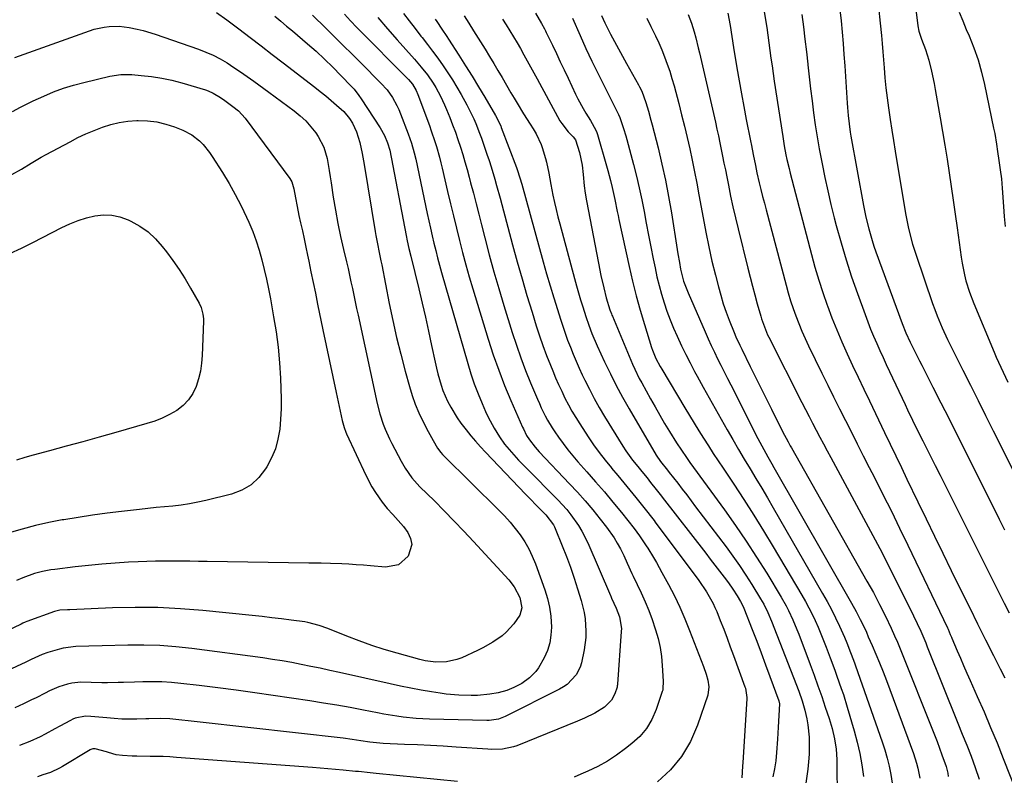
# Model space of a CAD drawing. Units: inches. Extents: x 1862696 to 1867933, y 405498 to 410821.
# Drawn here: x 1865244 to 1865608, y 409887 to 410166 of the extents above; entities that cross this region are included whole.
import ezdxf

# ---------------------------------------------------------------- set-up
doc = ezdxf.new("R2010")
doc.units = ezdxf.units.IN
doc.header["$MEASUREMENT"] = 0
doc.layers.add('7', color=7, linetype='Continuous')
doc.layers.add('8', color=7, linetype='Continuous')

msp = doc.modelspace()

# ---------------------------------------------------------------- linework, layer by layer
at = {"layer": '7', "color": 18}
for points in [[(1865567.98, 410224.39, 1802), (1865575.42, 410165.19, 1802), (1865575.57, 410164.18, 1802), (1865575.99, 410162.19, 1802), (1865576.89, 410159.26, 1802), (1865578.46, 410155.39, 1802), (1865579.7, 410151.41, 1802), (1865580.64, 410147.4, 1802), (1865581.58, 410142.89, 1802), (1865582, 410140.62, 1802), (1865583.86, 410130.13, 1802), (1865584.74, 410125.07, 1802), (1865585.59, 410120.01, 1802), (1865586.4, 410114.94, 1802), (1865587.19, 410109.86, 1802), (1865587.94, 410104.79, 1802), (1865588.68, 410099.71, 1802), (1865589.39, 410094.62, 1802), (1865590.09, 410089.54, 1802), (1865591.55, 410078.69, 1802), (1865591.89, 410076.5, 1802), (1865592.79, 410072.16, 1802), (1865593.34, 410070.01, 1802), (1865594.67, 410065.78, 1802), (1865596.24, 410061.64, 1802), (1865603.72, 410043.64, 1802), (1865604.51, 410041.76, 1802), (1865605.33, 410039.89, 1802), (1865607.03, 410036.17, 1802), (1865608.79, 410032.49, 1802)], [(1865559.86, 410182.95, 1804), (1865561.69, 410165.17, 1804), (1865562.13, 410160.62, 1804), (1865562.38, 410157.58, 1804), (1865562.63, 410154.53, 1804), (1865562.75, 410153.01, 1804), (1865563.11, 410148.63, 1804), (1865563.44, 410144.93, 1804), (1865563.81, 410141.22, 1804), (1865564.25, 410137.53, 1804), (1865564.73, 410133.83, 1804), (1865565.35, 410129.52, 1804), (1865565.93, 410125.63, 1804), (1865566.54, 410121.74, 1804), (1865567.18, 410117.86, 1804), (1865570.77, 410096.34, 1804), (1865571.15, 410094.19, 1804), (1865572.01, 410089.91, 1804), (1865572.49, 410087.78, 1804), (1865573.6, 410083.56, 1804), (1865574.92, 410079.4, 1804), (1865581.04, 410061.6, 1804), (1865581.85, 410059.33, 1804), (1865582.7, 410057.07, 1804), (1865584.56, 410052.62, 1804), (1865586.57, 410048.23, 1804), (1865588.69, 410043.9, 1804), (1865592.16, 410037, 1804), (1865594.98, 410031.39, 1804), (1865597.8, 410025.79, 1804), (1865600.61, 410020.18, 1804), (1865603.42, 410014.57, 1804), (1865616.56, 409988.3, 1804)], [(1865352.14, 410168.06, 1836), (1865357.02, 410163.27, 1836), (1865360.25, 410160.08, 1836), (1865363.48, 410156.88, 1836), (1865366.7, 410153.68, 1836), (1865369.9, 410150.46, 1836), (1865377.35, 410142.98, 1836), (1865379.61, 410140.45, 1836), (1865381.6, 410137.7, 1836), (1865383.28, 410134.76, 1836), (1865384, 410133.22, 1836), (1865384.65, 410131.66, 1836), (1865387.48, 410124.27, 1836), (1865388.67, 410120.81, 1836), (1865389.65, 410117.29, 1836), (1865390.2, 410114.91, 1836), (1865394.48, 410094.86, 1836), (1865395.07, 410092.11, 1836), (1865395.67, 410089.37, 1836), (1865396.3, 410086.63, 1836), (1865396.93, 410083.89, 1836), (1865397.59, 410081.15, 1836), (1865398.28, 410078.43, 1836), (1865399.01, 410075.71, 1836), (1865399.77, 410073.01, 1836), (1865409.43, 410039.38, 1836), (1865410.59, 410035.64, 1836), (1865411.83, 410031.92, 1836), (1865413.22, 410028.26, 1836), (1865414.69, 410024.63, 1836), (1865415.93, 410021.73, 1836), (1865416.91, 410019.6, 1836), (1865419.12, 410015.48, 1836), (1865421.13, 410012.3, 1836), (1865423.02, 410009.64, 1836), (1865425.53, 410006.65, 1836), (1865428.16, 410003.77, 1836), (1865430.87, 410000.96, 1836), (1865442.66, 409989.02, 1836), (1865445.94, 409985.44, 1836), (1865447.47, 409983.55, 1836), (1865450.3, 409979.6, 1836), (1865451.56, 409977.53, 1836), (1865453.72, 409973.19, 1836), (1865462.06, 409953.75, 1836), (1865462.19, 409953.43, 1836), (1865462.47, 409952.8, 1836), (1865464.23, 409949.01, 1836), (1865465.42, 409945.91, 1836), (1865466.12, 409941.56, 1836), (1865466.09, 409940.45, 1836), (1865464.67, 409920.96, 1836), (1865464.66, 409920.8, 1836), (1865464.62, 409920.31, 1836), (1865464.54, 409919.82, 1836), (1865463.72, 409917.38, 1836), (1865462.51, 409915.02, 1836), (1865459.91, 409912.51, 1836), (1865456.38, 409910.24, 1836), (1865452.55, 409908.46, 1836), (1865449.95, 409907.37, 1836), (1865427.54, 409898.25, 1836), (1865426.26, 409897.8, 1836), (1865422.28, 409896.98, 1836), (1865418.19, 409896.87, 1836), (1865416.83, 409896.93, 1836), (1865405.18, 409897.73, 1836), (1865400.4, 409898.04, 1836), (1865395.63, 409898.31, 1836), (1865390.85, 409898.54, 1836), (1865386.07, 409898.74, 1836), (1865378.14, 409899.04, 1836), (1865373.26, 409899.51, 1836), (1865370, 409900.06, 1836), (1865366.74, 409900.58, 1836), (1865363.46, 409901.01, 1836), (1865310.59, 409907, 1836), (1865306.14, 409907.49, 1836), (1865303.92, 409907.72, 1836), (1865299.47, 409908.17, 1836), (1865296.12, 409908.33, 1836), (1865291.64, 409908.21, 1836), (1865290.52, 409908.18, 1836), (1865287.21, 409908.09, 1836), (1865284.43, 409908.07, 1836), (1865281.66, 409908.12, 1836), (1865278.89, 409908.27, 1836), (1865276.13, 409908.5, 1836), (1865270.26, 409909.09, 1836), (1865268.32, 409909.14, 1836), (1865264.53, 409908.42, 1836), (1865263.64, 409908.05, 1836), (1865262.77, 409907.62, 1836), (1865258.82, 409905.42, 1836), (1865257.01, 409904.44, 1836), (1865253.36, 409902.52, 1836), (1865251.52, 409901.59, 1836), (1865247.78, 409899.86, 1836), (1865243.95, 409898.33, 1836)], [(1865363.86, 410168.4, 1834), (1865366.14, 410165.96, 1834), (1865368.45, 410163.56, 1834), (1865387.51, 410144.27, 1834), (1865389.01, 410142.57, 1834), (1865390.41, 410140.25, 1834), (1865391.02, 410138.78, 1834), (1865395.25, 410127.28, 1834), (1865395.94, 410125.35, 1834), (1865397.23, 410121.47, 1834), (1865397.84, 410119.52, 1834), (1865398.96, 410115.58, 1834), (1865399.47, 410113.6, 1834), (1865399.96, 410111.62, 1834), (1865401.99, 410102.97, 1834), (1865403.06, 410098.44, 1834), (1865404.14, 410093.92, 1834), (1865405.23, 410089.4, 1834), (1865406.33, 410084.88, 1834), (1865407.48, 410080.38, 1834), (1865408.68, 410075.89, 1834), (1865409.95, 410071.42, 1834), (1865411.28, 410066.96, 1834), (1865416.98, 410048.36, 1834), (1865418.85, 410042.62, 1834), (1865420.85, 410036.92, 1834), (1865423.04, 410031.3, 1834), (1865425.37, 410025.73, 1834), (1865429.68, 410015.87, 1834), (1865429.95, 410015.26, 1834), (1865431.14, 410012.89, 1834), (1865432.22, 410011.23, 1834), (1865434.27, 410008.57, 1834), (1865435.03, 410007.69, 1834), (1865435.82, 410006.82, 1834), (1865446.97, 409995.04, 1834), (1865449.89, 409991.86, 1834), (1865452.76, 409988.64, 1834), (1865455.54, 409985.34, 1834), (1865458.27, 409981.99, 1834), (1865460.65, 409978.97, 1834), (1865463.42, 409975.09, 1834), (1865464.64, 409973.04, 1834), (1865465.78, 409970.94, 1834), (1865466.99, 409968.53, 1834), (1865468.33, 409965.68, 1834), (1865470.01, 409961.84, 1834), (1865470.46, 409960.88, 1834), (1865473.42, 409954.7, 1834), (1865474.89, 409951.45, 1834), (1865476.27, 409948.17, 1834), (1865477.51, 409944.83, 1834), (1865478.66, 409941.45, 1834), (1865478.77, 409941.1, 1834), (1865479.67, 409937.85, 1834), (1865480.4, 409934.58, 1834), (1865480.9, 409931.25, 1834), (1865481.23, 409927.9, 1834), (1865481.58, 409922.11, 1834), (1865481.49, 409919.23, 1834), (1865481.38, 409918.76, 1834), (1865481.25, 409918.3, 1834), (1865478.98, 409911.58, 1834), (1865477.39, 409907.98, 1834), (1865475.44, 409904.64, 1834), (1865472.92, 409901.7, 1834), (1865470.04, 409899.01, 1834), (1865467.71, 409897.21, 1834), (1865464.39, 409894.82, 1834), (1865460.97, 409892.59, 1834), (1865457.39, 409890.62, 1834), (1865453.72, 409888.82, 1834), (1865451.19, 409887.69, 1834), (1865448.68, 409886.66, 1834)], [(1865408.15, 410167.86, 1826), (1865409.87, 410165.1, 1826), (1865411.58, 410162.34, 1826), (1865413.29, 410159.58, 1826), (1865415.83, 410155.47, 1826), (1865417.42, 410152.87, 1826), (1865419, 410150.25, 1826), (1865420.57, 410147.63, 1826), (1865422.11, 410145, 1826), (1865425.37, 410139.42, 1826), (1865426.52, 410137.47, 1826), (1865427.67, 410135.52, 1826), (1865430.02, 410131.65, 1826), (1865432.4, 410127.81, 1826), (1865433.58, 410126.05, 1826), (1865434.68, 410124.23, 1826), (1865436.52, 410120.33, 1826), (1865436.88, 410119.24, 1826), (1865438.09, 410115.13, 1826), (1865438.46, 410113.78, 1826), (1865439.35, 410109.7, 1826), (1865440.09, 410105.57, 1826), (1865440.87, 410101.59, 1826), (1865441.43, 410098.92, 1826), (1865442.02, 410096.26, 1826), (1865442.67, 410093.62, 1826), (1865443.36, 410090.98, 1826), (1865448.82, 410070.78, 1826), (1865449.54, 410068.16, 1826), (1865450.29, 410065.54, 1826), (1865451.07, 410062.94, 1826), (1865451.87, 410060.34, 1826), (1865453.02, 410056.73, 1826), (1865454.1, 410053.6, 1826), (1865455.27, 410050.52, 1826), (1865457.22, 410045.96, 1826), (1865459.94, 410040.05, 1826), (1865462.06, 410035.62, 1826), (1865464.26, 410031.24, 1826), (1865466.58, 410026.93, 1826), (1865469, 410022.66, 1826), (1865479, 410005.56, 1826), (1865480.57, 410003.26, 1826), (1865483.11, 410000.07, 1826), (1865483.76, 409999.22, 1826), (1865486.92, 409995.17, 1826), (1865488.59, 409993.02, 1826), (1865490.25, 409990.86, 1826), (1865491.9, 409988.7, 1826), (1865493.55, 409986.53, 1826), (1865504.8, 409971.65, 1826), (1865507.29, 409968.25, 1826), (1865509.72, 409964.81, 1826), (1865512.05, 409961.3, 1826), (1865514.31, 409957.74, 1826), (1865517.53, 409952.51, 1826), (1865518.68, 409950.53, 1826), (1865520.18, 409947.44, 1826), (1865521.51, 409944.27, 1826), (1865531.6, 409918.38, 1826), (1865532.84, 409914.89, 1826), (1865533.88, 409911.33, 1826), (1865534.6, 409908.24, 1826), (1865535, 409905.99, 1826), (1865535.41, 409901.44, 1826), (1865535.44, 409900.55, 1826), (1865535.47, 409897.82, 1826), (1865535.41, 409895.08, 1826), (1865535.2, 409892.36, 1826), (1865534.91, 409889.64, 1826), (1865533.15, 409876.58, 1826)], [(1865434.4, 410168.8, 1822), (1865436.7, 410164.98, 1822), (1865437.76, 410163.01, 1822), (1865438.09, 410162.34, 1822), (1865438.42, 410161.67, 1822), (1865440.67, 410156.96, 1822), (1865442.12, 410153.92, 1822), (1865443.56, 410150.89, 1822), (1865444.99, 410147.85, 1822), (1865446.43, 410144.81, 1822), (1865449.18, 410138.96, 1822), (1865450.08, 410137.15, 1822), (1865452.02, 410133.62, 1822), (1865453.06, 410131.89, 1822), (1865454.78, 410129.17, 1822), (1865456.73, 410125.55, 1822), (1865457.02, 410124.79, 1822), (1865457.28, 410124, 1822), (1865460.67, 410112.47, 1822), (1865461.18, 410110.66, 1822), (1865462.13, 410107.02, 1822), (1865462.73, 410104.46, 1822), (1865463.69, 410100.05, 1822), (1865464.59, 410095.61, 1822), (1865464.9, 410094.14, 1822), (1865465.22, 410092.66, 1822), (1865468.98, 410075.24, 1822), (1865470.22, 410069.84, 1822), (1865471.56, 410064.47, 1822), (1865473.04, 410059.13, 1822), (1865474.61, 410053.82, 1822), (1865477.24, 410045.37, 1822), (1865477.6, 410044.32, 1822), (1865478.88, 410041.22, 1822), (1865480.45, 410038.26, 1822), (1865481.01, 410037.29, 1822), (1865489.57, 410023.04, 1822), (1865491.28, 410020.21, 1822), (1865493, 410017.39, 1822), (1865494.75, 410014.59, 1822), (1865496.5, 410011.79, 1822), (1865498.28, 410009.01, 1822), (1865500.07, 410006.23, 1822), (1865501.88, 410003.47, 1822), (1865503.71, 410000.71, 1822), (1865507.61, 409994.86, 1822), (1865511.35, 409989.15, 1822), (1865515.03, 409983.41, 1822), (1865518.62, 409977.6, 1822), (1865522.14, 409971.76, 1822), (1865532.76, 409953.81, 1822), (1865534.07, 409951.51, 1822), (1865535.33, 409949.19, 1822), (1865536.53, 409946.83, 1822), (1865537.67, 409944.44, 1822), (1865538.76, 409942.03, 1822), (1865539.8, 409939.6, 1822), (1865540.79, 409937.14, 1822), (1865541.74, 409934.67, 1822), (1865543.22, 409930.72, 1822), (1865544.88, 409926.21, 1822), (1865545.71, 409923.95, 1822), (1865547.32, 409919.42, 1822), (1865548.09, 409917.15, 1822), (1865549.51, 409912.55, 1822), (1865552.07, 409903.8, 1822), (1865553.17, 409899.62, 1822), (1865554.13, 409895.42, 1822), (1865554.87, 409891.16, 1822), (1865555.46, 409886.88, 1822)], [(1865458.81, 410167.99, 1818), (1865460.02, 410165.25, 1818), (1865462.15, 410161.07, 1818), (1865463.59, 410158.33, 1818), (1865465.04, 410155.59, 1818), (1865466.53, 410152.88, 1818), (1865468.04, 410150.18, 1818), (1865472.46, 410142.39, 1818), (1865472.88, 410141.6, 1818), (1865473.66, 410139.99, 1818), (1865475.18, 410135.8, 1818), (1865476.12, 410132.57, 1818), (1865477.03, 410129.27, 1818), (1865477.47, 410127.61, 1818), (1865479.67, 410119.06, 1818), (1865481.11, 410113.11, 1818), (1865482.43, 410107.13, 1818), (1865483.58, 410101.12, 1818), (1865484.62, 410095.08, 1818), (1865486.73, 410081.58, 1818), (1865486.99, 410079.98, 1818), (1865487.53, 410076.79, 1818), (1865487.99, 410074.27, 1818), (1865489.12, 410069.84, 1818), (1865490.75, 410065.56, 1818), (1865497.1, 410051.06, 1818), (1865498.21, 410048.58, 1818), (1865499.33, 410046.11, 1818), (1865500.5, 410043.66, 1818), (1865501.68, 410041.21, 1818), (1865502.89, 410038.78, 1818), (1865504.1, 410036.35, 1818), (1865505.32, 410033.93, 1818), (1865506.54, 410031.51, 1818), (1865516.57, 410011.76, 1818), (1865517.28, 410010.39, 1818), (1865518.71, 410007.68, 1818), (1865520.2, 410004.99, 1818), (1865521.7, 410002.32, 1818), (1865522.46, 410000.98, 1818), (1865551.09, 409950.89, 1818), (1865552.76, 409947.87, 1818), (1865554.35, 409944.81, 1818), (1865555.11, 409943.26, 1818), (1865556.58, 409940.14, 1818), (1865557.3, 409938.52, 1818), (1865558.69, 409935.3, 1818), (1865560.05, 409932.07, 1818), (1865561.41, 409928.82, 1818), (1865562.74, 409925.57, 1818), (1865564.04, 409922.31, 1818), (1865565.3, 409919.03, 1818), (1865566.52, 409915.74, 1818), (1865573.97, 409895.41, 1818), (1865575.13, 409891.82, 1818), (1865575.61, 409890, 1818), (1865576.37, 409886.31, 1818)], [(1865490.83, 410168.34, 1814), (1865491.97, 410165.15, 1814), (1865492.98, 410161.91, 1814), (1865493.59, 410159.72, 1814), (1865494.54, 410156.06, 1814), (1865494.97, 410154.22, 1814), (1865500.83, 410128.51, 1814), (1865501.39, 410126.01, 1814), (1865501.94, 410123.5, 1814), (1865502.47, 410120.98, 1814), (1865502.99, 410118.47, 1814), (1865503.5, 410115.95, 1814), (1865504.01, 410113.43, 1814), (1865504.52, 410110.91, 1814), (1865505.02, 410108.39, 1814), (1865505.63, 410105.33, 1814), (1865506.47, 410101.28, 1814), (1865507.34, 410097.24, 1814), (1865508.27, 410093.21, 1814), (1865509.24, 410089.2, 1814), (1865512.86, 410074.61, 1814), (1865513.69, 410071.32, 1814), (1865514.54, 410068.03, 1814), (1865515.42, 410064.74, 1814), (1865516.31, 410061.46, 1814), (1865517.57, 410056.95, 1814), (1865517.86, 410055.94, 1814), (1865519.29, 410051.97, 1814), (1865520.14, 410050.05, 1814), (1865520.6, 410049.11, 1814), (1865532.8, 410025, 1814), (1865534.11, 410022.44, 1814), (1865535.42, 410019.89, 1814), (1865536.74, 410017.34, 1814), (1865538.08, 410014.8, 1814), (1865539.42, 410012.27, 1814), (1865540.77, 410009.73, 1814), (1865542.13, 410007.2, 1814), (1865543.49, 410004.68, 1814), (1865555.56, 409982.32, 1814), (1865558.98, 409975.9, 1814), (1865562.36, 409969.45, 1814), (1865565.67, 409962.98, 1814), (1865568.94, 409956.48, 1814), (1865574.01, 409946.26, 1814), (1865575.38, 409943.43, 1814), (1865576.66, 409940.56, 1814), (1865578.49, 409936.21, 1814), (1865579.08, 409934.75, 1814), (1865590.32, 409906.62, 1814), (1865591.96, 409902.54, 1814), (1865593.64, 409898.46, 1814), (1865595.27, 409894.37, 1814), (1865596.77, 409890.23, 1814), (1865598.21, 409885.85, 1814)], [(1865505.44, 410168.82, 1812), (1865506.3, 410164.26, 1812), (1865506.94, 410160.17, 1812), (1865507.56, 410156.08, 1812), (1865508.79, 410148.59, 1812), (1865509.59, 410143.82, 1812), (1865510.43, 410139.06, 1812), (1865511.31, 410134.31, 1812), (1865512.23, 410129.57, 1812), (1865513.8, 410121.62, 1812), (1865514.13, 410119.94, 1812), (1865514.79, 410116.59, 1812), (1865515.61, 410112.54, 1812), (1865516.19, 410109.85, 1812), (1865517.06, 410106.16, 1812), (1865517.66, 410103.65, 1812), (1865518.28, 410101.14, 1812), (1865518.92, 410098.64, 1812), (1865519.57, 410096.14, 1812), (1865526.95, 410068.36, 1812), (1865527.76, 410065.48, 1812), (1865528.62, 410062.62, 1812), (1865529.57, 410059.78, 1812), (1865530.57, 410056.97, 1812), (1865531.66, 410054.18, 1812), (1865532.79, 410051.42, 1812), (1865534, 410048.69, 1812), (1865535.27, 410045.98, 1812), (1865540.19, 410035.82, 1812), (1865542.32, 410031.45, 1812), (1865544.47, 410027.08, 1812), (1865546.64, 410022.73, 1812), (1865548.83, 410018.38, 1812), (1865551.04, 410014.04, 1812), (1865553.24, 410009.71, 1812), (1865555.45, 410005.37, 1812), (1865557.66, 410001.03, 1812), (1865559.56, 409997.29, 1812), (1865562.7, 409991.08, 1812), (1865565.81, 409984.84, 1812), (1865568.87, 409978.59, 1812), (1865571.9, 409972.31, 1812), (1865586.5, 409941.75, 1812), (1865586.72, 409941.28, 1812), (1865587.57, 409939.36, 1812), (1865587.98, 409938.4, 1812), (1865588.19, 409937.92, 1812), (1865590.12, 409933.35, 1812), (1865591.3, 409930.59, 1812), (1865592.49, 409927.83, 1812), (1865593.7, 409925.08, 1812), (1865594.91, 409922.33, 1812), (1865597.52, 409916.45, 1812), (1865600.01, 409910.75, 1812), (1865602.45, 409905.03, 1812), (1865604.82, 409899.28, 1812), (1865607.13, 409893.51, 1812), (1865614.34, 409875.22, 1812)], [(1865532.77, 410168.37, 1808), (1865533.35, 410163.79, 1808), (1865533.92, 410159.2, 1808), (1865534.44, 410154.6, 1808), (1865534.94, 410150.01, 1808), (1865534.98, 410149.68, 1808), (1865535.46, 410145.25, 1808), (1865535.97, 410140.82, 1808), (1865536.52, 410136.39, 1808), (1865537.1, 410131.97, 1808), (1865537.73, 410127.55, 1808), (1865538.41, 410123.14, 1808), (1865539.17, 410118.75, 1808), (1865539.98, 410114.36, 1808), (1865540.22, 410113.12, 1808), (1865541.24, 410108.12, 1808), (1865542.32, 410103.15, 1808), (1865543.5, 410098.19, 1808), (1865544.74, 410093.25, 1808), (1865545.49, 410090.36, 1808), (1865547.24, 410084.02, 1808), (1865549.11, 410077.71, 1808), (1865551.15, 410071.45, 1808), (1865553.31, 410065.23, 1808), (1865556.11, 410057.49, 1808), (1865557.11, 410054.8, 1808), (1865558.15, 410052.13, 1808), (1865559.25, 410049.49, 1808), (1865560.39, 410046.85, 1808), (1865561.56, 410044.24, 1808), (1865562.75, 410041.63, 1808), (1865563.95, 410039.02, 1808), (1865565.16, 410036.42, 1808), (1865570.88, 410024.29, 1808), (1865571.79, 410022.36, 1808), (1865573.64, 410018.5, 1808), (1865575.51, 410014.66, 1808), (1865577.4, 410010.84, 1808), (1865578.36, 410008.93, 1808), (1865580.12, 410005.44, 1808), (1865581.96, 410001.79, 1808), (1865583.79, 409998.13, 1808), (1865585.62, 409994.48, 1808), (1865587.46, 409990.82, 1808), (1865603.99, 409957.81, 1808), (1865605.74, 409954.33, 1808), (1865607.5, 409950.85, 1808), (1865609.27, 409947.37, 1808)], [(1865546.81, 410170.08, 1806), (1865547.23, 410165.94, 1806), (1865547.61, 410161.79, 1806), (1865547.97, 410157.65, 1806), (1865548.29, 410153.5, 1806), (1865548.58, 410149.34, 1806), (1865549.47, 410135.55, 1806), (1865549.58, 410134.03, 1806), (1865549.85, 410130.98, 1806), (1865550.2, 410127.94, 1806), (1865550.64, 410124.92, 1806), (1865550.89, 410123.41, 1806), (1865555.51, 410097.8, 1806), (1865556.39, 410093.44, 1806), (1865557.44, 410089.13, 1806), (1865558.68, 410084.87, 1806), (1865559.38, 410082.76, 1806), (1865560.11, 410080.66, 1806), (1865569.8, 410054.24, 1806), (1865571.2, 410050.71, 1806), (1865572.79, 410047.25, 1806), (1865574.48, 410043.85, 1806), (1865576.18, 410040.46, 1806), (1865577.04, 410038.77, 1806), (1865581.17, 410030.68, 1806), (1865584.09, 410024.94, 1806), (1865587.01, 410019.2, 1806), (1865589.9, 410013.45, 1806), (1865592.79, 410007.69, 1806), (1865605.66, 409981.95, 1806), (1865607.62, 409978.03, 1806)], [(1865338.25, 410167.73, 1838), (1865340.39, 410165.89, 1838), (1865342.53, 410164.06, 1838), (1865344.68, 410162.24, 1838), (1865350.2, 410157.54, 1838), (1865353.4, 410154.73, 1838), (1865356.55, 410151.85, 1838), (1865359.6, 410148.87, 1838), (1865362.59, 410145.83, 1838), (1865366.45, 410141.79, 1838), (1865367.43, 410140.69, 1838), (1865369.26, 410138.39, 1838), (1865370.1, 410137.17, 1838), (1865377.07, 410126.46, 1838), (1865378.69, 410123.58, 1838), (1865379.85, 410120.91, 1838), (1865380.61, 410118.19, 1838), (1865386.7, 410086.65, 1838), (1865387.08, 410084.75, 1838), (1865387.7, 410081.91, 1838), (1865388.37, 410079.08, 1838), (1865391.31, 410066.97, 1838), (1865392.55, 410061.76, 1838), (1865393.76, 410056.55, 1838), (1865394.92, 410051.33, 1838), (1865396.04, 410046.1, 1838), (1865397.35, 410039.88, 1838), (1865397.83, 410037.76, 1838), (1865398.35, 410035.65, 1838), (1865399.55, 410031.48, 1838), (1865400.26, 410029.44, 1838), (1865401.98, 410025.47, 1838), (1865403.13, 410023.28, 1838), (1865405.55, 410019.32, 1838), (1865406.88, 410017.42, 1838), (1865408.79, 410014.9, 1838), (1865410.51, 410012.77, 1838), (1865412.28, 410010.68, 1838), (1865414.1, 410008.64, 1838), (1865415.97, 410006.63, 1838), (1865430.74, 409991.21, 1838), (1865432.16, 409989.73, 1838), (1865435.03, 409986.79, 1838), (1865438.28, 409983.5, 1838), (1865441.06, 409979.83, 1838), (1865441.4, 409979.14, 1838), (1865441.72, 409978.44, 1838), (1865444.3, 409972.05, 1838), (1865445.83, 409968.12, 1838), (1865447.29, 409964.16, 1838), (1865448.65, 409960.17, 1838), (1865449.94, 409956.16, 1838), (1865451.24, 409951.94, 1838), (1865452.36, 409947.44, 1838), (1865452.71, 409945.15, 1838), (1865453.04, 409940.52, 1838), (1865452.99, 409938.2, 1838), (1865452.37, 409933.62, 1838), (1865451.39, 409928.82, 1838), (1865450.94, 409927.25, 1838), (1865449.49, 409924.4, 1838), (1865446.1, 409920.88, 1838), (1865444.75, 409919.96, 1838), (1865443.33, 409919.14, 1838), (1865423.27, 409909.06, 1838), (1865420.81, 409908.1, 1838), (1865417.33, 409907.55, 1838), (1865416.45, 409907.54, 1838), (1865395.26, 409908.07, 1838), (1865392.84, 409908.17, 1838), (1865390.42, 409908.32, 1838), (1865385.61, 409908.82, 1838), (1865383.21, 409909.15, 1838), (1865378.43, 409909.93, 1838), (1865376.05, 409910.37, 1838), (1865370.94, 409911.37, 1838), (1865366, 409912.31, 1838), (1865361.06, 409913.2, 1838), (1865356.1, 409914.02, 1838), (1865351.14, 409914.8, 1838), (1865337.64, 409916.83, 1838), (1865330.8, 409917.83, 1838), (1865323.95, 409918.77, 1838), (1865317.1, 409919.65, 1838), (1865310.23, 409920.48, 1838), (1865303.52, 409921.25, 1838), (1865300.01, 409921.58, 1838), (1865296.49, 409921.8, 1838), (1865292.97, 409921.88, 1838), (1865289.44, 409921.85, 1838), (1865286.38, 409921.75, 1838), (1865282.38, 409921.63, 1838), (1865280.38, 409921.58, 1838), (1865276.38, 409921.5, 1838), (1865274.38, 409921.49, 1838), (1865270.38, 409921.58, 1838), (1865266.63, 409921.67, 1838), (1865263.31, 409921.35, 1838), (1865261.66, 409921.03, 1838), (1865258.45, 409920.05, 1838), (1865255.06, 409918.52, 1838), (1865253.4, 409917.66, 1838), (1865250.05, 409915.98, 1838), (1865248.37, 409915.16, 1838), (1865245.43, 409913.75, 1838), (1865242.26, 409912.26, 1838)], [(1865376.26, 410167.17, 1832), (1865379.77, 410163.07, 1832), (1865383.33, 410159.01, 1832), (1865389.81, 410151.78, 1832), (1865391.04, 410150.36, 1832), (1865392.25, 410148.93, 1832), (1865394.57, 410145.99, 1832), (1865396.71, 410142.91, 1832), (1865397.63, 410141.37, 1832), (1865399.31, 410138.2, 1832), (1865400.83, 410134.94, 1832), (1865401.53, 410133.28, 1832), (1865402.77, 410130.23, 1832), (1865403.82, 410127.54, 1832), (1865404.84, 410124.84, 1832), (1865405.79, 410122.12, 1832), (1865406.7, 410119.38, 1832), (1865407.56, 410116.62, 1832), (1865408.39, 410113.86, 1832), (1865409.17, 410111.08, 1832), (1865409.92, 410108.29, 1832), (1865410.48, 410106.15, 1832), (1865411.48, 410102.28, 1832), (1865412.48, 410098.41, 1832), (1865413.47, 410094.54, 1832), (1865414.47, 410090.67, 1832), (1865415.7, 410085.85, 1832), (1865417.36, 410079.58, 1832), (1865419.07, 410073.33, 1832), (1865420.88, 410067.1, 1832), (1865422.75, 410060.89, 1832), (1865425.84, 410050.88, 1832), (1865427.38, 410046.16, 1832), (1865429.01, 410041.48, 1832), (1865430.78, 410036.84, 1832), (1865432.64, 410032.24, 1832), (1865435.18, 410026.23, 1832), (1865435.86, 410024.67, 1832), (1865436.56, 410023.11, 1832), (1865438.05, 410020.05, 1832), (1865438.85, 410018.54, 1832), (1865440.59, 410015.62, 1832), (1865441.53, 410014.2, 1832), (1865442.9, 410012.21, 1832), (1865444.6, 410009.85, 1832), (1865446.36, 410007.53, 1832), (1865448.2, 410005.29, 1832), (1865450.1, 410003.08, 1832), (1865453.39, 409999.4, 1832), (1865456.64, 409995.71, 1832), (1865459.85, 409991.99, 1832), (1865463.01, 409988.21, 1832), (1865466.12, 409984.41, 1832), (1865470.9, 409978.46, 1832), (1865472.88, 409975.82, 1832), (1865475.31, 409972.13, 1832), (1865475.89, 409971.19, 1832), (1865478.03, 409967.73, 1832), (1865479.09, 409965.93, 1832), (1865481.13, 409962.27, 1832), (1865483.57, 409957.75, 1832), (1865485.69, 409953.61, 1832), (1865487.72, 409949.41, 1832), (1865489.58, 409945.15, 1832), (1865491.34, 409940.84, 1832), (1865496.47, 409927.54, 1832), (1865497.46, 409924.62, 1832), (1865498.04, 409922.41, 1832), (1865498.39, 409920.05, 1832), (1865498, 409916.94, 1832), (1865494.24, 409905.79, 1832), (1865491.61, 409899.8, 1832), (1865488.37, 409894.24, 1832), (1865484.21, 409889.34, 1832), (1865479.44, 409884.86, 1832)], [(1865397.41, 410166.62, 1828), (1865398.03, 410165.71, 1828), (1865399.88, 410162.96, 1828), (1865401.7, 410160.19, 1828), (1865402.3, 410159.26, 1828), (1865406.16, 410153.25, 1828), (1865408.59, 410149.41, 1828), (1865411, 410145.55, 1828), (1865413.36, 410141.67, 1828), (1865415.69, 410137.77, 1828), (1865419.69, 410130.98, 1828), (1865421.59, 410127.16, 1828), (1865421.81, 410126.6, 1828), (1865427.38, 410111.84, 1828), (1865427.66, 410111.09, 1828), (1865428.69, 410108.03, 1828), (1865429.37, 410105.7, 1828), (1865437.3, 410076.99, 1828), (1865438.55, 410072.56, 1828), (1865439.83, 410068.15, 1828), (1865441.15, 410063.74, 1828), (1865442.51, 410059.34, 1828), (1865443.6, 410055.85, 1828), (1865444.46, 410053.22, 1828), (1865445.35, 410050.59, 1828), (1865446.3, 410047.99, 1828), (1865447.29, 410045.4, 1828), (1865448.33, 410042.83, 1828), (1865449.41, 410040.28, 1828), (1865450.54, 410037.75, 1828), (1865451.71, 410035.23, 1828), (1865452.61, 410033.33, 1828), (1865454.31, 410029.91, 1828), (1865456.08, 410026.52, 1828), (1865457.95, 410023.2, 1828), (1865459.91, 410019.91, 1828), (1865466.67, 410008.95, 1828), (1865467.82, 410007.17, 1828), (1865470.27, 410003.73, 1828), (1865471.58, 410002.07, 1828), (1865474.27, 409998.79, 1828), (1865475.6, 409997.15, 1828), (1865476.92, 409995.51, 1828), (1865478.99, 409992.93, 1828), (1865480.93, 409990.38, 1828), (1865481.21, 409990.01, 1828), (1865497.26, 409969.37, 1828), (1865498.96, 409967.17, 1828), (1865500.66, 409964.97, 1828), (1865502.34, 409962.75, 1828), (1865504.02, 409960.54, 1828), (1865505.64, 409958.38, 1828), (1865507.31, 409956.06, 1828), (1865508.87, 409953.65, 1828), (1865510.16, 409951.54, 1828), (1865511.17, 409949.44, 1828), (1865511.32, 409949.08, 1828), (1865514.42, 409941.17, 1828), (1865516.1, 409936.85, 1828), (1865517.75, 409932.52, 1828), (1865519.38, 409928.17, 1828), (1865520.98, 409923.82, 1828), (1865524.26, 409914.84, 1828), (1865524.48, 409913.76, 1828), (1865524.27, 409909.41, 1828), (1865524.02, 409905.05, 1828), (1865523.74, 409900.7, 1828), (1865523.4, 409895.71, 1828), (1865523.1, 409892.72, 1828), (1865522.68, 409889.76, 1828), (1865522.07, 409886.82, 1828)], [(1865422.28, 410166.63, 1824), (1865423.64, 410164.46, 1824), (1865424.99, 410162.29, 1824), (1865426.33, 410160.11, 1824), (1865427.64, 410157.92, 1824), (1865428.91, 410155.71, 1824), (1865430.16, 410153.49, 1824), (1865431.39, 410151.26, 1824), (1865432.62, 410149.03, 1824), (1865433.84, 410146.79, 1824), (1865435.06, 410144.55, 1824), (1865443.47, 410129.11, 1824), (1865444.13, 410128.01, 1824), (1865446.5, 410125.01, 1824), (1865448.28, 410123.16, 1824), (1865449.21, 410122.03, 1824), (1865450.67, 410117.39, 1824), (1865451.61, 410112.65, 1824), (1865452, 410109.22, 1824), (1865452.42, 410105.05, 1824), (1865452.77, 410102.28, 1824), (1865453.23, 410099.53, 1824), (1865457.63, 410076.47, 1824), (1865458.56, 410071.93, 1824), (1865459.62, 410067.42, 1824), (1865460.54, 410063.74, 1824), (1865461.92, 410059.25, 1824), (1865462.46, 410057.81, 1824), (1865462.65, 410057.33, 1824), (1865462.84, 410056.85, 1824), (1865470.29, 410039.15, 1824), (1865471.07, 410037.39, 1824), (1865472.74, 410033.93, 1824), (1865473.64, 410032.23, 1824), (1865476.83, 410026.43, 1824), (1865478.55, 410023.36, 1824), (1865480.3, 410020.3, 1824), (1865482.1, 410017.28, 1824), (1865483.93, 410014.28, 1824), (1865486.49, 410010.18, 1824), (1865488.29, 410007.4, 1824), (1865490.17, 410004.67, 1824), (1865491.46, 410002.87, 1824), (1865504.19, 409985.36, 1824), (1865508.26, 409979.62, 1824), (1865512.23, 409973.81, 1824), (1865516.05, 409967.91, 1824), (1865519.78, 409961.94, 1824), (1865525.12, 409953.15, 1824), (1865527, 409949.86, 1824), (1865527.87, 409948.17, 1824), (1865529.48, 409944.73, 1824), (1865530.95, 409941.23, 1824), (1865531.64, 409939.46, 1824), (1865535.85, 409928.23, 1824), (1865537.29, 409924.33, 1824), (1865538.71, 409920.41, 1824), (1865540.08, 409916.48, 1824), (1865541.43, 409912.54, 1824), (1865542.85, 409908.31, 1824), (1865543.96, 409904.61, 1824), (1865544.85, 409900.8, 1824), (1865545.42, 409897.02, 1824), (1865545.63, 409893.21, 1824), (1865545.78, 409877.65, 1824)], [(1865475.53, 410166.94, 1816), (1865477.02, 410163.93, 1816), (1865478.74, 410160.45, 1816), (1865479.93, 410157.89, 1816), (1865481.04, 410155.3, 1816), (1865482.1, 410152.69, 1816), (1865483.07, 410150.04, 1816), (1865483.99, 410147.38, 1816), (1865484.81, 410144.68, 1816), (1865485.58, 410141.97, 1816), (1865487.3, 410135.5, 1816), (1865488.39, 410131.32, 1816), (1865489.43, 410127.13, 1816), (1865490.43, 410122.92, 1816), (1865491.38, 410118.71, 1816), (1865492.29, 410114.49, 1816), (1865493.16, 410110.26, 1816), (1865493.97, 410106.02, 1816), (1865494.76, 410101.77, 1816), (1865496.28, 410093.24, 1816), (1865497.29, 410087.9, 1816), (1865498.38, 410082.57, 1816), (1865499.58, 410077.27, 1816), (1865500.86, 410071.99, 1816), (1865501.93, 410067.79, 1816), (1865502.8, 410064.64, 1816), (1865503.75, 410061.52, 1816), (1865504.82, 410058.44, 1816), (1865505.97, 410055.38, 1816), (1865507.76, 410050.91, 1816), (1865508.42, 410049.32, 1816), (1865509.87, 410046.21, 1816), (1865510.61, 410044.66, 1816), (1865513.71, 410038.32, 1816), (1865515.65, 410034.38, 1816), (1865517.59, 410030.45, 1816), (1865519.54, 410026.52, 1816), (1865521.5, 410022.6, 1816), (1865525.67, 410014.27, 1816), (1865527.65, 410010.5, 1816), (1865528.48, 410009.01, 1816), (1865528.9, 410008.27, 1816), (1865556.77, 409959.09, 1816), (1865559.16, 409954.8, 1816), (1865561.47, 409950.46, 1816), (1865563.69, 409946.08, 1816), (1865565.77, 409941.63, 1816), (1865566.99, 409938.87, 1816), (1865568.04, 409936.44, 1816), (1865569.06, 409934, 1816), (1865570.06, 409931.55, 1816), (1865580.77, 409904.7, 1816), (1865581.73, 409902.26, 1816), (1865582.67, 409899.81, 1816), (1865583.58, 409897.35, 1816), (1865584.48, 409894.89, 1816), (1865586.01, 409890.53, 1816), (1865586.62, 409888.11, 1816), (1865586.81, 409886.88, 1816)], [(1865242.16, 410152.43, 1842), (1865269.75, 410162.34, 1842), (1865271.52, 410162.9, 1842), (1865275.15, 410163.71, 1842), (1865277, 410163.95, 1842), (1865280.71, 410164.02, 1842), (1865284.39, 410163.57, 1842), (1865287.42, 410162.92, 1842), (1865289.63, 410162.38, 1842), (1865293.98, 410161.04, 1842), (1865309.99, 410155.52, 1842), (1865312.75, 410154.46, 1842), (1865315.45, 410153.28, 1842), (1865318.06, 410151.91, 1842), (1865320.62, 410150.42, 1842), (1865323.11, 410148.81, 1842), (1865325.58, 410147.16, 1842), (1865328, 410145.46, 1842), (1865330.4, 410143.71, 1842), (1865335.94, 410139.59, 1842), (1865338.27, 410137.87, 1842), (1865340.6, 410136.15, 1842), (1865342.94, 410134.44, 1842), (1865345.29, 410132.74, 1842), (1865347.53, 410130.94, 1842), (1865349.64, 410129.01, 1842), (1865351.53, 410126.86, 1842), (1865353.29, 410124.59, 1842), (1865354.18, 410123.29, 1842), (1865356.29, 410119.39, 1842), (1865357.5, 410115.11, 1842), (1865358.23, 410110.65, 1842), (1865358.58, 410108.42, 1842), (1865358.94, 410106.19, 1842), (1865359.78, 410100.84, 1842), (1865360.59, 410096, 1842), (1865361.48, 410091.18, 1842), (1865362.48, 410086.38, 1842), (1865363.55, 410081.59, 1842), (1865364.65, 410076.92, 1842), (1865365.22, 410074.47, 1842), (1865365.78, 410072.03, 1842), (1865366.31, 410069.57, 1842), (1865366.84, 410067.12, 1842), (1865367.35, 410064.66, 1842), (1865367.87, 410062.21, 1842), (1865368.4, 410059.75, 1842), (1865368.93, 410057.3, 1842), (1865375.98, 410024.64, 1842), (1865376.96, 410020.81, 1842), (1865378.22, 410017.05, 1842), (1865378.95, 410015.21, 1842), (1865380.57, 410011.6, 1842), (1865381.45, 410009.82, 1842), (1865384.82, 410003.32, 1842), (1865386.28, 410000.77, 1842), (1865388.83, 409997.19, 1842), (1865390.75, 409994.97, 1842), (1865391.77, 409993.92, 1842), (1865397.09, 409988.65, 1842), (1865400.77, 409984.95, 1842), (1865404.42, 409981.22, 1842), (1865408.01, 409977.45, 1842), (1865411.57, 409973.63, 1842), (1865424.56, 409959.52, 1842), (1865426.57, 409956.98, 1842), (1865428.7, 409952.98, 1842), (1865429.44, 409949.24, 1842), (1865428.68, 409946.53, 1842), (1865426.41, 409943.31, 1842), (1865423.65, 409940.18, 1842), (1865422.07, 409938.82, 1842), (1865418.63, 409936.44, 1842), (1865414.96, 409934.38, 1842), (1865413.07, 409933.46, 1842), (1865407.18, 409930.75, 1842), (1865405.34, 409930.04, 1842), (1865401.55, 409929.18, 1842), (1865397.6, 409929.08, 1842), (1865393.7, 409929.59, 1842), (1865391.77, 409930.05, 1842), (1865383.31, 409932.42, 1842), (1865378.61, 409933.82, 1842), (1865373.95, 409935.32, 1842), (1865369.34, 409936.97, 1842), (1865364.77, 409938.73, 1842), (1865357.72, 409941.56, 1842), (1865354.6, 409942.69, 1842), (1865350.32, 409943.78, 1842), (1865349.22, 409943.95, 1842), (1865344.25, 409944.62, 1842), (1865340.66, 409945.09, 1842), (1865337.07, 409945.53, 1842), (1865333.47, 409945.94, 1842), (1865329.87, 409946.32, 1842), (1865311.63, 409948.19, 1842), (1865303.31, 409948.85, 1842), (1865294.98, 409949.28, 1842), (1865286.64, 409949.34, 1842), (1865278.3, 409949.16, 1842), (1865262.47, 409948.47, 1842), (1865261.59, 409948.43, 1842), (1865258.83, 409948.28, 1842), (1865257.36, 409947.98, 1842), (1865256.89, 409947.83, 1842), (1865246.65, 409944.1, 1842), (1865246.04, 409943.86, 1842), (1865245.15, 409943.46, 1842), (1865244.55, 409943.18, 1842), (1865244.26, 409943.04, 1842), (1865226.57, 409934.65, 1842)], [(1865241.29, 410132.5, 1844), (1865244.34, 410134.16, 1844), (1865247.45, 410135.71, 1844), (1865249.02, 410136.45, 1844), (1865252.95, 410138.22, 1844), (1865256.53, 410139.72, 1844), (1865260.16, 410141.07, 1844), (1865263.87, 410142.22, 1844), (1865267.62, 410143.22, 1844), (1865277.26, 410145.5, 1844), (1865281.28, 410146.13, 1844), (1865285.34, 410146.13, 1844), (1865288.87, 410145.85, 1844), (1865292.66, 410145.43, 1844), (1865296.42, 410144.86, 1844), (1865300.13, 410144.04, 1844), (1865303.82, 410143.07, 1844), (1865312.64, 410140.45, 1844), (1865313.6, 410140.12, 1844), (1865315.47, 410139.31, 1844), (1865318.1, 410137.73, 1844), (1865319.78, 410136.55, 1844), (1865322.64, 410134.41, 1844), (1865324.77, 410132.71, 1844), (1865327.25, 410130.07, 1844), (1865343.69, 410107.74, 1844), (1865344.41, 410106.56, 1844), (1865345.27, 410103.92, 1844), (1865345.85, 410100.64, 1844), (1865346.43, 410097.37, 1844), (1865347.11, 410094.11, 1844), (1865347.71, 410091.4, 1844), (1865348.37, 410088.42, 1844), (1865349.02, 410085.44, 1844), (1865349.65, 410082.45, 1844), (1865350.27, 410079.46, 1844), (1865350.72, 410077.26, 1844), (1865351.53, 410073.29, 1844), (1865352.35, 410069.32, 1844), (1865353.16, 410065.36, 1844), (1865353.99, 410061.39, 1844), (1865355.96, 410051.87, 1844), (1865357.17, 410046.07, 1844), (1865358.39, 410040.27, 1844), (1865359.62, 410034.47, 1844), (1865360.86, 410028.67, 1844), (1865363.09, 410018.35, 1844), (1865363.74, 410015.84, 1844), (1865364.41, 410014.02, 1844), (1865364.67, 410013.43, 1844), (1865371.76, 409998.14, 1844), (1865374.03, 409993.82, 1844), (1865375.33, 409991.77, 1844), (1865377.83, 409988.24, 1844), (1865379.7, 409985.9, 1844), (1865381.74, 409983.7, 1844), (1865384.73, 409980.34, 1844), (1865385.65, 409979.16, 1844), (1865387.29, 409976.95, 1844), (1865388.31, 409974.79, 1844), (1865388.77, 409972.61, 1844), (1865387.47, 409968.21, 1844), (1865383.83, 409965.09, 1844), (1865379.11, 409964.23, 1844), (1865373.54, 409964.7, 1844), (1865370.88, 409964.91, 1844), (1865368.22, 409965.11, 1844), (1865365.56, 409965.27, 1844), (1865362.9, 409965.42, 1844), (1865358.71, 409965.61, 1844), (1865355.28, 409965.66, 1844), (1865350.7, 409965.67, 1844), (1865313.22, 409966.28, 1844), (1865310.03, 409966.33, 1844), (1865306.85, 409966.38, 1844), (1865303.66, 409966.41, 1844), (1865300.48, 409966.44, 1844), (1865297.29, 409966.44, 1844), (1865294.11, 409966.41, 1844), (1865290.92, 409966.32, 1844), (1865287.74, 409966.19, 1844), (1865284.19, 409966.02, 1844), (1865279.23, 409965.72, 1844), (1865274.29, 409965.35, 1844), (1865269.35, 409964.87, 1844), (1865264.42, 409964.31, 1844), (1865257.02, 409963.39, 1844), (1865255.5, 409963.17, 1844), (1865252.48, 409962.59, 1844), (1865249.51, 409961.8, 1844), (1865245.17, 409960.26, 1844), (1865242.85, 409959.3, 1844)], [(1865241.04, 410109.22, 1846), (1865244.71, 410111.26, 1846), (1865248.28, 410113.47, 1846), (1865251.91, 410115.59, 1846), (1865253.75, 410116.6, 1846), (1865262.59, 410121.35, 1846), (1865265.51, 410122.84, 1846), (1865268.47, 410124.25, 1846), (1865271.48, 410125.53, 1846), (1865274.52, 410126.74, 1846), (1865277.63, 410127.73, 1846), (1865280.77, 410128.5, 1846), (1865283.98, 410128.94, 1846), (1865287.23, 410129.18, 1846), (1865287.69, 410129.19, 1846), (1865291.16, 410129.05, 1846), (1865294.57, 410128.65, 1846), (1865297.92, 410127.85, 1846), (1865301.21, 410126.78, 1846), (1865304.25, 410125.6, 1846), (1865307.53, 410123.92, 1846), (1865310.42, 410121.63, 1846), (1865311.71, 410120.28, 1846), (1865314.06, 410117.4, 1846), (1865315.11, 410115.86, 1846), (1865318.85, 410109.99, 1846), (1865321.29, 410105.97, 1846), (1865323.6, 410101.89, 1846), (1865325.74, 410097.71, 1846), (1865327.76, 410093.47, 1846), (1865328.6, 410091.62, 1846), (1865330.02, 410088.23, 1846), (1865331.32, 410084.79, 1846), (1865332.44, 410081.29, 1846), (1865333.44, 410077.75, 1846), (1865334.31, 410074.16, 1846), (1865335.12, 410070.57, 1846), (1865335.87, 410066.96, 1846), (1865336.56, 410063.34, 1846), (1865337.76, 410056.69, 1846), (1865338.66, 410051.06, 1846), (1865339.4, 410045.41, 1846), (1865339.92, 410039.73, 1846), (1865340.28, 410034.04, 1846), (1865340.46, 410030.14, 1846), (1865340.54, 410026.39, 1846), (1865340.5, 410022.63, 1846), (1865340.29, 410018.89, 1846), (1865339.98, 410015.14, 1846), (1865339.33, 410011.49, 1846), (1865338.38, 410007.93, 1846), (1865336.97, 410004.53, 1846), (1865335.25, 410001.24, 1846), (1865334.79, 410000.47, 1846), (1865332.29, 409997.29, 1846), (1865329.42, 409994.6, 1846), (1865326.01, 409992.66, 1846), (1865322.23, 409991.22, 1846), (1865312.76, 409988.84, 1846), (1865309.74, 409988.16, 1846), (1865306.71, 409987.57, 1846), (1865303.66, 409987.13, 1846), (1865300.58, 409986.79, 1846), (1865297.5, 409986.5, 1846), (1865294.42, 409986.2, 1846), (1865291.34, 409985.88, 1846), (1865288.26, 409985.54, 1846), (1865281.58, 409984.77, 1846), (1865276.25, 409984.12, 1846), (1865270.93, 409983.4, 1846), (1865265.62, 409982.6, 1846), (1865260.32, 409981.74, 1846), (1865259.64, 409981.63, 1846), (1865254.71, 409980.67, 1846), (1865249.82, 409979.58, 1846), (1865244.97, 409978.27, 1846), (1865240.17, 409976.82, 1846)], [(1865240.37, 410080.1, 1848), (1865244.64, 410082.06, 1848), (1865248.86, 410084.14, 1848), (1865259.6, 410089.69, 1848), (1865262.54, 410091.05, 1848), (1865265.53, 410092.25, 1848), (1865268.61, 410093.2, 1848), (1865271.75, 410093.97, 1848), (1865274.9, 410094.3, 1848), (1865278, 410094.23, 1848), (1865281.03, 410093.57, 1848), (1865284.01, 410092.51, 1848), (1865285.07, 410092.02, 1848), (1865288.36, 410090.17, 1848), (1865291.43, 410088.05, 1848), (1865294.16, 410085.5, 1848), (1865296.66, 410082.68, 1848), (1865298.19, 410080.68, 1848), (1865300.58, 410077.43, 1848), (1865302.87, 410074.11, 1848), (1865305.03, 410070.71, 1848), (1865307.09, 410067.24, 1848), (1865310.21, 410061.75, 1848), (1865310.97, 410060.17, 1848), (1865311.66, 410057.64, 1848), (1865311.83, 410055.9, 1848), (1865311.84, 410055.02, 1848), (1865311.41, 410042.44, 1848), (1865311.17, 410039.5, 1848), (1865310.74, 410036.6, 1848), (1865310.05, 410033.75, 1848), (1865309.17, 410030.93, 1848), (1865307.91, 410028.34, 1848), (1865306.36, 410025.98, 1848), (1865304.38, 410023.97, 1848), (1865301.98, 410022.12, 1848), (1865299.35, 410020.62, 1848), (1865296.65, 410019.28, 1848), (1865293.85, 410018.17, 1848), (1865290.98, 410017.22, 1848), (1865279.48, 410013.95, 1848), (1865273.37, 410012.23, 1848), (1865267.26, 410010.53, 1848), (1865261.14, 410008.85, 1848), (1865255.02, 410007.2, 1848), (1865248.93, 410005.57, 1848), (1865245.86, 410004.7, 1848), (1865242.82, 410003.77, 1848)], [(1865405.64, 409885.02, 1834), (1865375.57, 409888.03, 1834), (1865373.41, 409888.25, 1834), (1865369.09, 409888.67, 1834), (1865368.01, 409888.77, 1834), (1865363.41, 409889.19, 1834), (1865360.57, 409889.45, 1834), (1865357.73, 409889.7, 1834), (1865354.89, 409889.93, 1834), (1865352.05, 409890.15, 1834), (1865301.93, 409893.96, 1834), (1865299.48, 409894.11, 1834), (1865297.02, 409894.23, 1834), (1865292.11, 409894.31, 1834), (1865287.19, 409894.35, 1834), (1865285.49, 409894.41, 1834), (1865281.91, 409894.61, 1834), (1865279.67, 409894.94, 1834), (1865276.76, 409895.76, 1834), (1865276.02, 409895.96, 1834), (1865271.85, 409897.07, 1834), (1865271.06, 409897.07, 1834), (1865270.31, 409896.82, 1834), (1865270.07, 409896.7, 1834), (1865259.77, 409890.58, 1834), (1865258.7, 409889.97, 1834), (1865255.35, 409888.41, 1834), (1865252.6, 409887.45, 1834), (1865250.62, 409886.82, 1834)]]:
    msp.add_polyline3d(points, dxfattribs=at)
at = {"layer": '8', "color": 18}
for points in [[(1865516.48, 410184.21, 1810), (1865519.34, 410166.37, 1810), (1865519.78, 410163.54, 1810), (1865520.21, 410160.71, 1810), (1865520.61, 410157.88, 1810), (1865520.99, 410155.04, 1810), (1865521.37, 410152.21, 1810), (1865521.76, 410149.37, 1810), (1865522.17, 410146.54, 1810), (1865522.59, 410143.71, 1810), (1865525.7, 410123.22, 1810), (1865526.26, 410119.83, 1810), (1865526.9, 410116.45, 1810), (1865527.26, 410114.78, 1810), (1865528.04, 410111.43, 1810), (1865528.46, 410109.76, 1810), (1865536.29, 410079.67, 1810), (1865537.59, 410074.95, 1810), (1865538.98, 410070.25, 1810), (1865540.5, 410065.59, 1810), (1865542.11, 410060.95, 1810), (1865542.19, 410060.76, 1810), (1865543.88, 410056.27, 1810), (1865545.65, 410051.81, 1810), (1865547.54, 410047.4, 1810), (1865549.5, 410043.02, 1810), (1865551.52, 410038.66, 1810), (1865553.56, 410034.32, 1810), (1865555.61, 410029.98, 1810), (1865557.68, 410025.64, 1810), (1865563.26, 410014, 1810), (1865565.33, 410009.68, 1810), (1865567.41, 410005.36, 1810), (1865569.49, 410001.05, 1810), (1865571.57, 409996.73, 1810), (1865575.61, 409988.36, 1810), (1865578.67, 409982.02, 1810), (1865581.75, 409975.68, 1810), (1865584.83, 409969.35, 1810), (1865587.92, 409963.02, 1810), (1865591.85, 409954.99, 1810), (1865594.74, 409949.12, 1810), (1865597.64, 409943.26, 1810), (1865600.55, 409937.42, 1810), (1865603.49, 409931.57, 1810), (1865605.96, 409926.66, 1810), (1865607.66, 409923.27, 1810)], [(1865316.62, 410169.07, 1840), (1865320.46, 410166.4, 1840), (1865324.94, 410162.99, 1840), (1865329.04, 410159.86, 1840), (1865333.14, 410156.73, 1840), (1865337.23, 410153.59, 1840), (1865341.32, 410150.45, 1840), (1865352.93, 410141.5, 1840), (1865354.99, 410139.88, 1840), (1865357.02, 410138.24, 1840), (1865359.03, 410136.56, 1840), (1865361.02, 410134.85, 1840), (1865363.61, 410132.47, 1840), (1865365.76, 410129.88, 1840), (1865366.81, 410128.25, 1840), (1865368.39, 410125, 1840), (1865369.55, 410121.05, 1840), (1865370.38, 410116.99, 1840), (1865371.12, 410112.91, 1840), (1865375.25, 410088.22, 1840), (1865375.52, 410086.66, 1840), (1865376.1, 410083.57, 1840), (1865376.72, 410080.48, 1840), (1865377.34, 410077.39, 1840), (1865377.65, 410075.84, 1840), (1865380.46, 410061.59, 1840), (1865381.77, 410055.32, 1840), (1865383.16, 410049.07, 1840), (1865384.69, 410042.85, 1840), (1865386.31, 410036.65, 1840), (1865387.87, 410030.93, 1840), (1865388.87, 410027.65, 1840), (1865390.01, 410024.41, 1840), (1865391.35, 410021.25, 1840), (1865392.82, 410018.15, 1840), (1865394.81, 410014.25, 1840), (1865395.39, 410013.14, 1840), (1865396.61, 410010.95, 1840), (1865398.29, 410008.15, 1840), (1865399.44, 410006.53, 1840), (1865400.09, 410005.78, 1840), (1865400.43, 410005.43, 1840), (1865420.9, 409985.3, 1840), (1865423.01, 409983.12, 1840), (1865425.04, 409980.87, 1840), (1865426.95, 409978.52, 1840), (1865428.78, 409976.1, 1840), (1865430.44, 409973.57, 1840), (1865431.95, 409970.96, 1840), (1865433.25, 409968.24, 1840), (1865434.39, 409965.44, 1840), (1865437.89, 409955.81, 1840), (1865438.87, 409952.62, 1840), (1865439.63, 409949.38, 1840), (1865440.07, 409946.09, 1840), (1865440.31, 409941.99, 1840), (1865440.14, 409939.07, 1840), (1865439.68, 409936.21, 1840), (1865438.8, 409933.45, 1840), (1865437.63, 409930.76, 1840), (1865435.57, 409927.08, 1840), (1865434.58, 409925.7, 1840), (1865432.19, 409923.29, 1840), (1865429.4, 409921.29, 1840), (1865426.37, 409919.7, 1840), (1865423.88, 409918.68, 1840), (1865420.69, 409917.77, 1840), (1865417.59, 409917.26, 1840), (1865413, 409916.81, 1840), (1865410.7, 409916.75, 1840), (1865406.08, 409916.89, 1840), (1865401.48, 409917.33, 1840), (1865399.2, 409917.66, 1840), (1865396.05, 409918.16, 1840), (1865392.21, 409918.81, 1840), (1865388.37, 409919.51, 1840), (1865384.54, 409920.28, 1840), (1865380.73, 409921.1, 1840), (1865362.02, 409925.3, 1840), (1865358.51, 409926.08, 1840), (1865354.99, 409926.84, 1840), (1865351.47, 409927.57, 1840), (1865347.95, 409928.29, 1840), (1865344.41, 409928.96, 1840), (1865340.87, 409929.59, 1840), (1865337.32, 409930.15, 1840), (1865333.76, 409930.66, 1840), (1865307.55, 409934.16, 1840), (1865301.65, 409934.8, 1840), (1865295.74, 409935.25, 1840), (1865289.81, 409935.41, 1840), (1865283.88, 409935.38, 1840), (1865274.43, 409935.1, 1840), (1865269.55, 409934.96, 1840), (1865264.67, 409934.84, 1840), (1865260.1, 409934.29, 1840), (1865258.74, 409933.94, 1840), (1865254.34, 409932.64, 1840), (1865252.26, 409931.93, 1840), (1865248.29, 409930.09, 1840), (1865247.3, 409929.61, 1840), (1865246.3, 409929.14, 1840), (1865239.36, 409925.86, 1840)], [(1865385.68, 410168.75, 1830), (1865387.81, 410165.93, 1830), (1865389.96, 410163.13, 1830), (1865392.14, 410160.34, 1830), (1865392.54, 410159.84, 1830), (1865394.51, 410157.3, 1830), (1865396.46, 410154.74, 1830), (1865398.36, 410152.15, 1830), (1865400.33, 410149.41, 1830), (1865402.1, 410146.83, 1830), (1865403.81, 410144.2, 1830), (1865405.43, 410141.53, 1830), (1865407, 410138.82, 1830), (1865409.09, 410135.01, 1830), (1865409.97, 410133.3, 1830), (1865411.62, 410129.83, 1830), (1865412.38, 410128.06, 1830), (1865413.79, 410124.48, 1830), (1865414.44, 410122.67, 1830), (1865416.51, 410116.69, 1830), (1865417.28, 410114.4, 1830), (1865418.02, 410112.11, 1830), (1865419.42, 410107.49, 1830), (1865420.08, 410105.17, 1830), (1865421.37, 410100.53, 1830), (1865422, 410098.2, 1830), (1865425.99, 410083.22, 1830), (1865427.69, 410076.97, 1830), (1865429.45, 410070.74, 1830), (1865431.28, 410064.54, 1830), (1865433.17, 410058.34, 1830), (1865434.71, 410053.38, 1830), (1865435.91, 410049.7, 1830), (1865437.17, 410046.03, 1830), (1865438.53, 410042.4, 1830), (1865439.95, 410038.8, 1830), (1865440.8, 410036.72, 1830), (1865441.87, 410034.18, 1830), (1865442.97, 410031.66, 1830), (1865444.12, 410029.15, 1830), (1865445.31, 410026.67, 1830), (1865446.57, 410024.22, 1830), (1865447.89, 410021.8, 1830), (1865449.29, 410019.43, 1830), (1865450.75, 410017.1, 1830), (1865453.82, 410012.39, 1830), (1865455.84, 410009.42, 1830), (1865457.94, 410006.5, 1830), (1865460.15, 410003.67, 1830), (1865462.43, 410000.9, 1830), (1865462.54, 410000.77, 1830), (1865464.81, 409998.09, 1830), (1865467.07, 409995.4, 1830), (1865469.3, 409992.69, 1830), (1865471.52, 409989.96, 1830), (1865474.97, 409985.68, 1830), (1865477.73, 409982, 1830), (1865478.18, 409981.38, 1830), (1865478.64, 409980.77, 1830), (1865494.71, 409959.23, 1830), (1865497.53, 409955.14, 1830), (1865500, 409950.83, 1830), (1865500.69, 409949.33, 1830), (1865501.34, 409947.8, 1830), (1865502.65, 409944.46, 1830), (1865503.9, 409941.24, 1830), (1865505.14, 409938.02, 1830), (1865506.35, 409934.79, 1830), (1865507.54, 409931.55, 1830), (1865511.75, 409919.99, 1830), (1865511.93, 409919.45, 1830), (1865512.47, 409916.1, 1830), (1865512.46, 409915.53, 1830), (1865510.96, 409892.02, 1830), (1865510.87, 409890.74, 1830), (1865510.55, 409886.33, 1830)], [(1865590.9, 410169.24, 1800), (1865592.14, 410166.03, 1800), (1865593.46, 410162.85, 1800), (1865594.5, 410160.45, 1800), (1865596.25, 410156.05, 1800), (1865597.82, 410151.58, 1800), (1865599.11, 410147.03, 1800), (1865600.22, 410142.42, 1800), (1865603.56, 410126.35, 1800), (1865603.95, 410124.37, 1800), (1865604.65, 410120.39, 1800), (1865605.05, 410117.75, 1800), (1865605.54, 410114.38, 1800), (1865606.02, 410111.01, 1800), (1865606.44, 410107.63, 1800), (1865606.73, 410104.23, 1800), (1865607.19, 410097.39, 1800), (1865607.47, 410093.73, 1800), (1865607.81, 410090.07, 1800)], [(1865448.14, 410166.94, 1820), (1865450.93, 410160.58, 1820), (1865453.07, 410155.82, 1820), (1865455.26, 410151.08, 1820), (1865457.53, 410146.39, 1820), (1865459.86, 410141.72, 1820), (1865464.88, 410131.85, 1820), (1865465.13, 410131.34, 1820), (1865465.57, 410130.32, 1820), (1865466.93, 410126.26, 1820), (1865467.75, 410123.52, 1820), (1865468.14, 410122.15, 1820), (1865470.62, 410112.9, 1820), (1865471.72, 410108.6, 1820), (1865472.75, 410104.28, 1820), (1865473.67, 410099.93, 1820), (1865474.52, 410095.57, 1820), (1865475.34, 410091.2, 1820), (1865476.17, 410086.83, 1820), (1865477.02, 410082.47, 1820), (1865477.88, 410078.11, 1820), (1865478.56, 410074.74, 1820), (1865479.26, 410071.49, 1820), (1865480.04, 410068.26, 1820), (1865480.93, 410065.06, 1820), (1865481.88, 410061.87, 1820), (1865482.95, 410058.72, 1820), (1865484.09, 410055.6, 1820), (1865485.35, 410052.52, 1820), (1865486.68, 410049.48, 1820), (1865488.35, 410045.94, 1820), (1865489.89, 410042.78, 1820), (1865491.5, 410039.64, 1820), (1865493.14, 410036.53, 1820), (1865494.12, 410034.73, 1820), (1865496.3, 410030.74, 1820), (1865498.5, 410026.76, 1820), (1865500.72, 410022.8, 1820), (1865502.95, 410018.84, 1820), (1865505.18, 410014.92, 1820), (1865507.27, 410011.3, 1820), (1865509.37, 410007.7, 1820), (1865511.51, 410004.11, 1820), (1865513.66, 410000.53, 1820), (1865515.82, 409996.96, 1820), (1865517.97, 409993.37, 1820), (1865520.08, 409989.77, 1820), (1865522.18, 409986.16, 1820), (1865540.43, 409954.47, 1820), (1865542.08, 409951.51, 1820), (1865543.67, 409948.52, 1820), (1865545.18, 409945.49, 1820), (1865546.62, 409942.44, 1820), (1865548.49, 409938.35, 1820), (1865549.4, 409936.26, 1820), (1865550.75, 409932.7, 1820), (1865551.8, 409929.87, 1820), (1865552.32, 409928.45, 1820), (1865552.57, 409927.74, 1820), (1865562.44, 409899.65, 1820), (1865563.4, 409896.68, 1820), (1865564.27, 409893.68, 1820), (1865564.99, 409890.64, 1820), (1865565.61, 409887.57, 1820), (1865566.06, 409884.48, 1820)]]:
    msp.add_polyline3d(points, dxfattribs=at)

doc.saveas('drawing.dxf')
